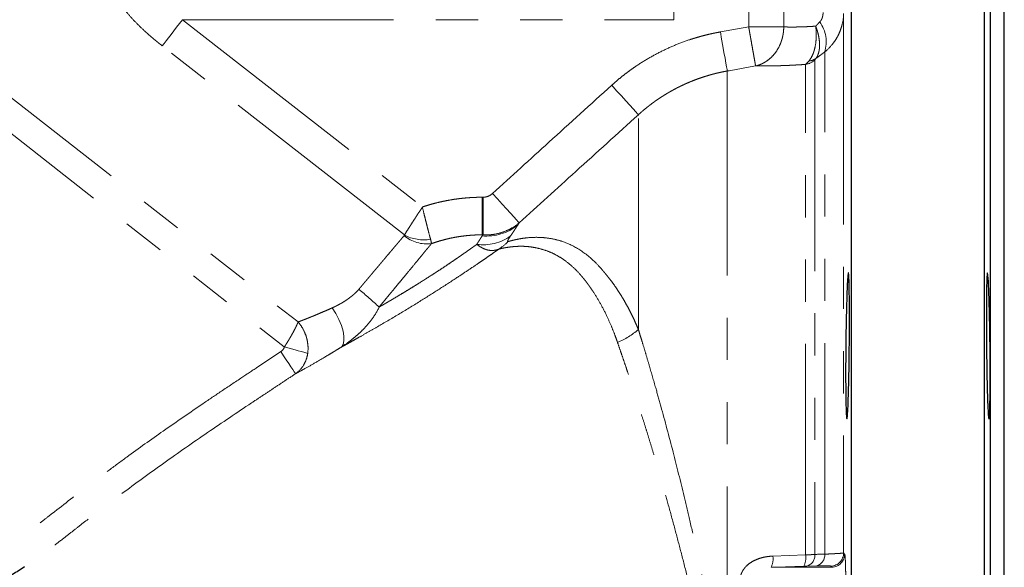
# Model space of a CAD drawing. Units: millimetres. Extents: x 17 to 398, y 13 to 296.
# Drawn here: x 155 to 185, y 221 to 238 of the extents above; entities that cross this region are included whole.
import ezdxf

# ---------------------------------------------------------------- set-up
doc = ezdxf.new("R2010")
doc.units = ezdxf.units.MM
doc.linetypes.add('PHANTOM', pattern=[12.7, 6.35, -1.27, 1.27, -1.27, 1.27, -1.27])

msp = doc.modelspace()

# ---------------------------------------------------------------- linework, layer by layer
at = {"color": 7, "linetype": 'Continuous', "lineweight": 25}
for p, q in [((180.022, 190.275), (180.022, 245.975)), ((184.022, 190.275), (184.022, 245.975)), ((184.202, 218.775), (184.202, 240.395)), ((184.622, 218.775), (184.622, 239.975))]:
    msp.add_line(p, q, dxfattribs=at)
at = {"color": 8, "linetype": 'PHANTOM', "lineweight": 18}
for p, q in [((176.928, 243.513), (176.928, 237.557)), ((177.984, 243.531), (177.984, 237.557)), ((174.672, 237.775), (174.672, 242.717)), ((179.787, 237.96), (179.787, 221.727)), ((159.893, 237.775), (167.108, 232.138)), ((159.893, 237.775), (174.672, 237.775)), ((176.076, 237.406), (176.928, 237.557)), ((176.928, 237.557), (177.984, 237.557)), ((152.733, 236.986), (163.367, 228.678)), ((166.565, 231.296), (159.279, 236.989)), ((179.216, 221.69), (179.216, 236.803)), ((178.923, 236.558), (178.923, 221.684)), ((152.211, 236.318), (162.953, 227.925)), ((176.284, 217.376), (176.284, 236.231)), ((178.641, 221.667), (178.641, 236.429)), ((173.608, 228.454), (173.608, 234.915)), ((168.907, 232.432), (168.907, 231.3)), ((168.934, 232.432), (168.907, 232.432)), ((168.934, 232.432), (168.934, 231.3)), ((168.907, 231.269), (168.907, 231.3)), ((168.934, 231.3), (168.907, 231.3)), ((177.655, 221.631), (178.641, 221.667)), ((179.787, 221.727), (179.817, 221.693)), ((177.602, 221.295), (179.434, 221.295)), ((178.976, 221.339), (178.683, 221.334)), ((179.434, 221.295), (179.404, 221.329))]:
    msp.add_line(p, q, dxfattribs=at)
at = {"color": 8, "linetype": 'PHANTOM', "lineweight": 18, "flags": 128}
for points in [[(159.893, 237.775), (159.802, 237.659), (159.713, 237.545), (159.627, 237.435), (159.545, 237.329), (159.467, 237.23), (159.397, 237.14), (159.333, 237.059), (159.279, 236.989)], [(176.076, 237.406), (176.114, 237.191), (176.151, 236.983), (176.185, 236.789), (176.216, 236.616), (176.242, 236.469), (176.262, 236.354), (176.276, 236.273), (176.284, 236.231)], [(172.805, 235.801), (172.954, 235.637), (173.098, 235.479), (173.231, 235.331), (173.35, 235.2), (173.45, 235.09), (173.528, 235.004), (173.582, 234.945), (173.608, 234.915)], [(170.024, 231.663), (169.995, 231.695), (169.94, 231.756), (169.861, 231.843), (169.76, 231.953), (169.642, 232.083), (169.51, 232.228), (169.368, 232.384), (169.221, 232.546)], [(164.391, 229.101), (164.501, 228.931), (164.595, 228.753), (164.67, 228.575), (164.721, 228.404), (164.747, 228.247), (164.748, 228.111), (164.722, 228.001), (164.671, 227.923)], [(162.953, 227.925), (163.063, 227.895), (163.171, 227.865), (163.275, 227.837), (163.372, 227.81), (163.46, 227.786), (163.538, 227.765), (163.604, 227.747), (163.657, 227.732)], [(162.85, 227.786), (162.933, 227.661), (163.013, 227.54), (163.088, 227.428), (163.154, 227.328), (163.209, 227.245), (163.251, 227.182), (163.279, 227.14), (163.291, 227.121)], [(178.589, 221.331), (178.036, 221.311), (177.602, 221.295)]]:
    msp.add_lwpolyline(points, dxfattribs=at)
at = {"color": 8, "linetype": 'PHANTOM', "lineweight": 18}
for centre, radius, start, end in [((178.256, 237.108), 1.007, 342.3515, 36.4225), ((178.538, 237.025), 0.605, 279.7807, 309.4412), ((178.695, 236.982), 0.453, 275.359, 304.2165), ((169.041, 232.758), 1.495, 264.8724, 308.8087), ((167.244, 232.102), 1.075, 230.2833, 277.327), ((167.147, 232.385), 1.235, 241.8496, 279.6267), ((168.938, 232.413), 1.412, 262.1395, 305.6778), ((168.634, 232.092), 1.446, 302.4486, 316.4319), ((157.875, 220.674), 11.591, 46.8218, 50.8363), ((172.228, 229.989), 2.064, 291.3415, 311.9537), ((178.092, 221.581), 0.556, 333.29, 8.9435), ((178.585, 221.658), 0.339, 286.758, 4.3565), ((178.878, 221.663), 0.339, 286.7827, 4.4182), ((179.387, 221.729), 0.4, 272.474, 359.7187), ((179.417, 221.695), 0.4, 272.4739, 359.7338), ((177.106, 221.545), 0.556, 333.2961, 8.9471)]:
    msp.add_arc(centre, radius, start, end, dxfattribs=at)
for points, knots in [([(159.279, 236.989), (159.251, 237.011), (159.195, 237.054), (159.114, 237.12), (159.035, 237.185), (158.959, 237.249), (158.885, 237.313), (158.814, 237.376), (158.677, 237.5), (158.489, 237.682), (158.261, 237.931), (158.096, 238.137), (157.985, 238.295), (157.914, 238.407), (157.861, 238.502), (157.834, 238.562), (157.822, 238.595), (157.818, 238.612), (157.817, 238.624), (157.82, 238.631), (157.825, 238.631), (157.828, 238.631)], [0, 0, 0, 0, 0.037982, 0.075156, 0.111536, 0.147136, 0.181971, 0.21606, 0.249419, 0.380421, 0.499075, 0.623653, 0.687802, 0.748544, 0.812653, 0.874211, 0.899647, 0.924757, 0.949727, 0.974745, 1, 1, 1, 1]), ([(179.067, 237.706), (179.071, 237.711), (179.08, 237.721), (179.093, 237.737), (179.105, 237.754), (179.116, 237.773), (179.126, 237.793), (179.135, 237.814), (179.146, 237.844), (179.157, 237.885), (179.166, 237.937), (179.168, 237.973), (179.169, 237.991)], [0, 0, 0, 0, 0.068698, 0.1377248, 0.2074429, 0.2782041, 0.3503453, 0.4241841, 0.500017, 0.6626268, 0.8285246, 1, 1, 1, 1]), ([(179.216, 236.803), (179.299, 236.87), (179.376, 236.946), (179.48, 237.074), (179.513, 237.119), (179.573, 237.213), (179.601, 237.261), (179.65, 237.361), (179.673, 237.412), (179.712, 237.518), (179.728, 237.573), (179.769, 237.737), (179.784, 237.848), (179.787, 237.96)], [0, 0, 0, 0, 0.25, 0.25, 0.375, 0.375, 0.5, 0.5, 0.625, 0.625, 0.75, 0.75, 1, 1, 1, 1]), ([(178.945, 237.581), (178.965, 237.601), (179.005, 237.643), (179.046, 237.685), (179.067, 237.706)], [0, 0, 0, 0, 0.496411, 1, 1, 1, 1]), ([(176.076, 237.406), (176.038, 237.399), (175.962, 237.385), (175.849, 237.362), (175.737, 237.337), (175.625, 237.31), (175.514, 237.281), (175.403, 237.25), (175.292, 237.217), (175.073, 237.148), (174.749, 237.029), (174.329, 236.841), (173.922, 236.624), (173.595, 236.418), (173.342, 236.24), (173.158, 236.101), (172.978, 235.955), (172.863, 235.852), (172.805, 235.801)], [0, 0, 0, 0, 0.031243, 0.062459, 0.093658, 0.124848, 0.156041, 0.187246, 0.218471, 0.249728, 0.374036, 0.498399, 0.623802, 0.749271, 0.811968, 0.874604, 0.937256, 1, 1, 1, 1]), ([(177.137, 236.382), (177.137, 236.384), (177.136, 236.387), (177.135, 236.395), (177.133, 236.404), (177.131, 236.415), (177.129, 236.428), (177.126, 236.443), (177.123, 236.459), (177.12, 236.477), (177.112, 236.522), (177.097, 236.608), (177.07, 236.758), (177.038, 236.939), (177.011, 237.093), (176.99, 237.209), (176.978, 237.279), (176.963, 237.361), (176.947, 237.455), (176.935, 237.522), (176.928, 237.557)], [0, 0, 0, 0, 0.026425, 0.052946, 0.079567, 0.106288, 0.133114, 0.160046, 0.187086, 0.214238, 0.241502, 0.367604, 0.500021, 0.622458, 0.758538, 0.794051, 0.835951, 0.884244, 0.938929, 1, 1, 1, 1]), ([(177.984, 237.557), (177.983, 237.541), (177.983, 237.509), (177.98, 237.461), (177.976, 237.412), (177.967, 237.347), (177.952, 237.264), (177.926, 237.167), (177.892, 237.07), (177.836, 236.944), (177.751, 236.8), (177.62, 236.647), (177.503, 236.55), (177.409, 236.491), (177.35, 236.459), (177.285, 236.429), (177.214, 236.402), (177.163, 236.389), (177.137, 236.382)], [0, 0, 0, 0, 0.029565, 0.058991, 0.088585, 0.118636, 0.179443, 0.242592, 0.304521, 0.370387, 0.500064, 0.61888, 0.757408, 0.798703, 0.843602, 0.892118, 0.944255, 1, 1, 1, 1]), ([(177.984, 237.557), (177.996, 237.557), (178.02, 237.556), (178.058, 237.556), (178.096, 237.555), (178.135, 237.554), (178.174, 237.554), (178.212, 237.554), (178.251, 237.554), (178.289, 237.554), (178.327, 237.554), (178.364, 237.555), (178.423, 237.556), (178.505, 237.558), (178.614, 237.561), (178.723, 237.567), (178.833, 237.573), (178.908, 237.578), (178.945, 237.581)], [0, 0, 0, 0, 0.052903, 0.104331, 0.154284, 0.202763, 0.249766, 0.295296, 0.339351, 0.381932, 0.42304, 0.462675, 0.500836, 0.607159, 0.710227, 0.810049, 0.906637, 1, 1, 1, 1]), ([(178.945, 237.581), (178.959, 237.474), (178.964, 237.368), (178.959, 237.164), (178.948, 237.064), (178.921, 236.926), (178.911, 236.882), (178.885, 236.798), (178.87, 236.758), (178.822, 236.646), (178.783, 236.582), (178.737, 236.53)], [0, 0, 0, 0, 0.25, 0.25, 0.5, 0.5, 0.625, 0.625, 0.75, 0.75, 1, 1, 1, 1]), ([(178.95, 236.607), (178.955, 236.615), (178.967, 236.63), (178.982, 236.655), (178.997, 236.683), (179.01, 236.712), (179.022, 236.743), (179.032, 236.777), (179.042, 236.812), (179.049, 236.849), (179.055, 236.889), (179.059, 236.929), (179.062, 236.972), (179.063, 237.041), (179.057, 237.145), (179.04, 237.249), (179.023, 237.331), (179.008, 237.391), (178.983, 237.477), (178.959, 237.544), (178.945, 237.581)], [0, 0, 0, 0, 0.038947, 0.078472, 0.118554, 0.15917, 0.200294, 0.241896, 0.283946, 0.326411, 0.369254, 0.412439, 0.455925, 0.499671, 0.617706, 0.74969, 0.778745, 0.830649, 0.904783, 1, 1, 1, 1]), ([(179.216, 236.803), (179.193, 236.786), (179.148, 236.752), (179.081, 236.703), (179.015, 236.654), (178.971, 236.623), (178.95, 236.607)], [0, 0, 0, 0, 0.252674, 0.503514, 0.752596, 1, 1, 1, 1]), ([(178.95, 236.607), (178.947, 236.604), (178.942, 236.598), (178.936, 236.589), (178.931, 236.581), (178.927, 236.575), (178.925, 236.568), (178.923, 236.563), (178.923, 236.56), (178.923, 236.558)], [0, 0, 0, 0, 0.136583, 0.273859, 0.412702, 0.553958, 0.698433, 0.846881, 1, 1, 1, 1]), ([(176.284, 236.231), (176.251, 236.225), (176.184, 236.213), (176.085, 236.192), (175.987, 236.17), (175.889, 236.146), (175.792, 236.12), (175.696, 236.092), (175.6, 236.063), (175.506, 236.032), (175.412, 235.999), (175.319, 235.965), (175.227, 235.929), (175.136, 235.892), (175.046, 235.853), (174.957, 235.812), (174.868, 235.77), (174.781, 235.727), (174.695, 235.682), (174.61, 235.635), (174.526, 235.587), (174.443, 235.538), (174.361, 235.488), (174.281, 235.436), (174.201, 235.383), (174.123, 235.329), (174.046, 235.273), (173.97, 235.216), (173.895, 235.158), (173.821, 235.099), (173.749, 235.039), (173.678, 234.978), (173.632, 234.936), (173.608, 234.915)], [0, 0, 0, 0, 0.03358, 0.06707, 0.10047, 0.133781, 0.167004, 0.200137, 0.233182, 0.266138, 0.299005, 0.331785, 0.364476, 0.397079, 0.429594, 0.462022, 0.494362, 0.526615, 0.55878, 0.590858, 0.62285, 0.654754, 0.686572, 0.718303, 0.749947, 0.781505, 0.812977, 0.844362, 0.875662, 0.906875, 0.938002, 0.969044, 1, 1, 1, 1]), ([(178.641, 236.429), (178.615, 236.428), (178.563, 236.424), (178.487, 236.419), (178.412, 236.415), (178.338, 236.411), (178.265, 236.407), (178.193, 236.403), (178.123, 236.4), (178.054, 236.397), (177.986, 236.395), (177.92, 236.392), (177.854, 236.39), (177.768, 236.388), (177.664, 236.385), (177.545, 236.383), (177.433, 236.382), (177.327, 236.382), (177.228, 236.382), (177.167, 236.382), (177.137, 236.382)], [0, 0, 0, 0, 0.0421998, 0.0842421, 0.1261466, 0.1679327, 0.2096202, 0.2512292, 0.2927794, 0.334291, 0.3757841, 0.4172787, 0.4587949, 0.5003527, 0.5844281, 0.6679494, 0.7510904, 0.8340271, 0.9169375, 1, 1, 1, 1]), ([(172.805, 235.801), (172.176, 235.231), (170.981, 234.146), (169.786, 233.06), (169.221, 232.546)], [0, 0, 0, 0, 0.5262233, 1, 1, 1, 1]), ([(173.608, 234.915), (172.979, 234.345), (171.784, 233.262), (170.59, 232.177), (170.024, 231.663)], [0, 0, 0, 0, 0.52611, 1, 1, 1, 1]), ([(168.907, 232.432), (168.873, 232.432), (168.805, 232.431), (168.704, 232.428), (168.602, 232.424), (168.501, 232.417), (168.399, 232.409), (168.298, 232.399), (168.197, 232.387), (168.096, 232.374), (167.969, 232.354), (167.815, 232.326), (167.636, 232.288), (167.458, 232.244), (167.282, 232.195), (167.166, 232.157), (167.108, 232.138)], [0, 0, 0, 0, 0.055634, 0.111207, 0.166737, 0.222241, 0.277737, 0.333244, 0.388779, 0.444361, 0.500007, 0.600101, 0.700043, 0.799936, 0.899887, 1, 1, 1, 1]), ([(169.221, 232.546), (169.181, 232.51), (169.137, 232.482), (169.039, 232.442), (168.987, 232.432), (168.934, 232.432)], [0, 0, 0, 0, 0.5, 0.5, 1, 1, 1, 1]), ([(167.108, 232.138), (167.056, 232.057), (167.004, 231.977), (166.928, 231.859), (166.903, 231.82), (166.853, 231.744), (166.829, 231.706), (166.782, 231.634), (166.76, 231.598), (166.715, 231.529), (166.694, 231.496), (166.633, 231.402), (166.596, 231.345), (166.565, 231.296)], [0, 0, 0, 0, 0.25, 0.25, 0.375, 0.375, 0.5, 0.5, 0.625, 0.625, 0.75, 0.75, 1, 1, 1, 1]), ([(167.354, 231.167), (167.339, 231.224), (167.322, 231.288), (167.293, 231.397), (167.283, 231.435), (167.262, 231.515), (167.252, 231.556), (167.231, 231.639), (167.22, 231.682), (167.198, 231.77), (167.186, 231.816), (167.153, 231.952), (167.13, 232.044), (167.108, 232.138)], [0, 0, 0, 0, 0.25, 0.25, 0.375, 0.375, 0.5, 0.5, 0.625, 0.625, 0.75, 0.75, 1, 1, 1, 1]), ([(168.934, 231.3), (169.037, 231.295), (169.138, 231.299), (169.335, 231.326), (169.431, 231.349), (169.618, 231.412), (169.706, 231.452), (169.873, 231.546), (169.951, 231.601), (170.024, 231.663)], [0, 0, 0, 0, 0.25, 0.25, 0.5, 0.5, 0.75, 0.75, 1, 1, 1, 1]), ([(169.978, 231.593), (169.97, 231.581), (169.955, 231.557), (169.93, 231.52), (169.905, 231.481), (169.878, 231.441), (169.851, 231.399), (169.822, 231.356), (169.793, 231.312), (169.772, 231.281), (169.762, 231.266)], [0, 0, 0, 0, 0.12554, 0.250878, 0.376039, 0.501044, 0.625919, 0.750687, 0.875372, 1, 1, 1, 1]), ([(170.024, 231.663), (170.016, 231.652), (170.002, 231.629), (169.986, 231.605), (169.978, 231.593)], [0, 0, 0, 0, 0.499246, 1, 1, 1, 1]), ([(165.195, 229.662), (165.21, 229.679), (165.239, 229.714), (165.282, 229.765), (165.324, 229.815), (165.365, 229.863), (165.405, 229.91), (165.443, 229.956), (165.481, 230), (165.517, 230.043), (165.552, 230.084), (165.586, 230.124), (165.618, 230.163), (165.649, 230.2), (165.679, 230.236), (165.708, 230.27), (165.736, 230.302), (165.762, 230.334), (165.788, 230.364), (165.812, 230.392), (165.834, 230.419), (165.856, 230.445), (165.877, 230.469), (165.896, 230.492), (165.914, 230.514), (165.932, 230.534), (165.948, 230.553), (165.987, 230.6), (166.048, 230.672), (166.128, 230.767), (166.204, 230.857), (166.275, 230.941), (166.341, 231.019), (166.402, 231.091), (166.459, 231.158), (166.511, 231.219), (166.542, 231.257), (166.557, 231.275)], [0, 0, 0, 0, 0.027948, 0.055198, 0.081751, 0.107607, 0.132765, 0.157225, 0.180989, 0.204054, 0.226422, 0.248093, 0.269066, 0.289342, 0.30892, 0.327801, 0.345984, 0.36347, 0.380258, 0.396349, 0.411742, 0.426438, 0.440436, 0.453737, 0.46634, 0.478246, 0.489454, 0.499964, 0.560718, 0.620172, 0.678328, 0.735186, 0.790745, 0.845006, 0.897969, 0.949633, 1, 1, 1, 1]), ([(166.557, 231.275), (166.559, 231.277), (166.562, 231.281), (166.564, 231.288), (166.565, 231.293), (166.565, 231.296)], [0, 0, 0, 0, 0.340083, 0.671101, 1, 1, 1, 1]), ([(168.907, 231.3), (168.875, 231.3), (168.81, 231.3), (168.714, 231.297), (168.617, 231.291), (168.52, 231.284), (168.424, 231.275), (168.327, 231.263), (168.23, 231.25), (168.115, 231.231), (167.983, 231.206), (167.833, 231.172), (167.682, 231.132), (167.532, 231.087), (167.432, 231.053), (167.382, 231.035)], [0, 0, 0, 0, 0.062372, 0.12458, 0.186728, 0.248915, 0.31124, 0.3738, 0.436692, 0.500007, 0.598064, 0.696826, 0.796567, 0.897546, 1, 1, 1, 1]), ([(168.745, 231.014), (168.753, 231.027), (168.769, 231.051), (168.792, 231.088), (168.816, 231.124), (168.839, 231.161), (168.862, 231.198), (168.885, 231.234), (168.9, 231.257), (168.907, 231.269)], [0, 0, 0, 0, 0.126247, 0.257981, 0.395237, 0.538041, 0.68642, 0.840398, 1, 1, 1, 1]), ([(168.907, 231.269), (168.912, 231.274), (168.921, 231.285), (168.929, 231.295), (168.934, 231.3)], [0, 0, 0, 0, 0.500584, 1, 1, 1, 1]), ([(169.762, 231.266), (169.752, 231.252), (169.735, 231.226), (169.713, 231.19), (169.695, 231.16), (169.681, 231.135), (169.673, 231.116), (169.67, 231.104), (169.671, 231.097), (169.674, 231.093), (169.68, 231.094), (169.682, 231.095)], [0, 0, 0, 0, 0.192253, 0.359019, 0.500628, 0.63568, 0.749941, 0.825014, 0.890681, 0.948332, 1, 1, 1, 1]), ([(169.682, 231.095), (169.703, 231.101), (169.746, 231.113), (169.812, 231.131), (169.88, 231.148), (169.97, 231.167), (170.084, 231.189), (170.268, 231.214), (170.501, 231.23), (170.778, 231.219), (171.053, 231.178), (171.414, 231.081), (171.851, 230.871), (172.259, 230.538), (172.51, 230.263), (172.622, 230.126), (172.678, 230.056), (172.734, 229.985), (172.811, 229.884), (172.904, 229.758), (173.013, 229.597), (173.117, 229.432), (173.214, 229.266), (173.302, 229.106), (173.381, 228.952), (173.459, 228.792), (173.535, 228.626), (173.584, 228.511), (173.608, 228.454)], [0, 0, 0, 0, 0.014936, 0.030338, 0.046213, 0.062564, 0.092507, 0.125244, 0.188031, 0.250642, 0.313087, 0.375455, 0.500426, 0.626091, 0.68842, 0.703959, 0.719492, 0.735022, 0.750548, 0.783473, 0.812622, 0.844082, 0.874756, 0.899776, 0.924811, 0.949859, 0.974922, 1, 1, 1, 1]), ([(169.41, 230.871), (169.383, 230.852), (169.336, 230.819), (169.24, 230.752), (169.12, 230.668), (168.966, 230.562), (168.754, 230.417), (168.477, 230.23), (168.072, 229.961), (167.587, 229.647), (166.999, 229.278), (166.379, 228.9), (165.857, 228.593), (165.462, 228.365), (165.226, 228.231), (165.045, 228.129), (164.924, 228.061), (164.801, 227.994), (164.72, 227.949), (164.671, 227.923)], [0, 0, 0, 0, 0.020641, 0.035712, 0.071418, 0.107359, 0.142843, 0.21433, 0.285688, 0.392788, 0.500042, 0.624097, 0.750017, 0.81162, 0.874995, 0.907037, 0.937504, 0.962492, 1, 1, 1, 1]), ([(167.382, 231.035), (167.373, 231.025), (167.355, 231.003), (167.328, 230.97), (167.3, 230.936), (167.271, 230.901), (167.226, 230.847), (167.162, 230.77), (167.077, 230.667), (166.988, 230.558), (166.863, 230.407), (166.73, 230.246), (166.59, 230.076), (166.483, 229.946), (166.373, 229.814), (166.27, 229.689), (166.175, 229.573), (166.086, 229.466), (165.995, 229.355), (165.901, 229.242), (165.838, 229.166), (165.807, 229.127)], [0, 0, 0, 0, 0.025197, 0.050148, 0.074889, 0.099462, 0.123909, 0.187068, 0.249807, 0.31256, 0.375082, 0.500036, 0.562726, 0.625837, 0.687534, 0.750296, 0.798207, 0.846949, 0.896715, 0.94768, 1, 1, 1, 1]), ([(165.807, 229.127), (165.825, 229.138), (165.862, 229.159), (165.917, 229.19), (165.971, 229.222), (166.025, 229.253), (166.078, 229.284), (166.131, 229.315), (166.233, 229.375), (166.381, 229.463), (166.583, 229.584), (166.782, 229.706), (167.051, 229.872), (167.315, 230.04), (167.571, 230.206), (167.755, 230.327), (167.934, 230.447), (168.08, 230.546), (168.194, 230.625), (168.278, 230.683), (168.361, 230.741), (168.441, 230.797), (168.519, 230.852), (168.595, 230.907), (168.671, 230.961), (168.72, 230.996), (168.745, 231.014)], [0, 0, 0, 0, 0.019013, 0.037644, 0.055898, 0.073781, 0.091301, 0.108463, 0.125272, 0.190111, 0.250117, 0.315016, 0.374661, 0.499962, 0.561016, 0.619713, 0.680487, 0.742089, 0.773281, 0.804716, 0.836314, 0.868485, 0.899765, 0.931978, 0.965334, 1, 1, 1, 1]), ([(168.745, 231.014), (168.779, 230.988), (168.815, 230.962), (168.894, 230.914), (168.936, 230.891), (169.009, 230.863), (169.034, 230.854), (169.09, 230.84), (169.12, 230.835), (169.186, 230.829), (169.222, 230.828), (169.285, 230.836), (169.308, 230.84), (169.357, 230.852), (169.382, 230.86), (169.41, 230.871)], [0, 0, 0, 0, 0.25, 0.25, 0.5, 0.5, 0.625, 0.625, 0.75, 0.75, 0.875, 0.875, 0.9375, 0.9375, 1, 1, 1, 1]), ([(172.98, 228.066), (172.973, 228.087), (172.946, 228.164), (172.886, 228.328), (172.785, 228.582), (172.642, 228.902), (172.469, 229.238), (172.318, 229.485), (172.209, 229.647), (172.144, 229.742), (172.076, 229.836), (172.006, 229.928), (171.934, 230.017), (171.818, 230.152), (171.647, 230.329), (171.419, 230.518), (171.178, 230.675), (170.929, 230.796), (170.676, 230.881), (170.455, 230.927), (170.273, 230.949), (170.122, 230.957), (169.973, 230.955), (169.827, 230.945), (169.684, 230.928), (169.545, 230.903), (169.455, 230.882), (169.41, 230.871)], [0, 0, 0, 0, 0.0087636, 0.0331277, 0.072275, 0.1249852, 0.1888599, 0.249967, 0.2697356, 0.2900797, 0.3108619, 0.3319286, 0.3532879, 0.3749605, 0.4342536, 0.4999901, 0.5615965, 0.625014, 0.6905839, 0.7500286, 0.7873951, 0.8241689, 0.8603599, 0.8959955, 0.9311162, 0.9657636, 1, 1, 1, 1]), ([(164.391, 229.101), (164.411, 229.11), (164.449, 229.128), (164.506, 229.155), (164.561, 229.183), (164.615, 229.212), (164.667, 229.241), (164.718, 229.271), (164.768, 229.302), (164.826, 229.34), (164.891, 229.385), (164.962, 229.439), (165.028, 229.493), (165.089, 229.549), (165.145, 229.604), (165.179, 229.643), (165.195, 229.662)], [0, 0, 0, 0, 0.067882, 0.134251, 0.199121, 0.262507, 0.324427, 0.384898, 0.443941, 0.501576, 0.594669, 0.683555, 0.768365, 0.849253, 0.926397, 1, 1, 1, 1]), ([(163.367, 228.678), (163.381, 228.683), (163.408, 228.694), (163.452, 228.71), (163.498, 228.728), (163.547, 228.747), (163.598, 228.767), (163.652, 228.788), (163.709, 228.811), (163.768, 228.835), (163.84, 228.864), (163.927, 228.9), (164.03, 228.944), (164.142, 228.992), (164.263, 229.044), (164.348, 229.082), (164.391, 229.101)], [0, 0, 0, 0, 0.050962, 0.103088, 0.156385, 0.210857, 0.26651, 0.323349, 0.381379, 0.440603, 0.501025, 0.590905, 0.685734, 0.785522, 0.890275, 1, 1, 1, 1]), ([(164.671, 227.923), (164.787, 227.998), (164.899, 228.079), (165.061, 228.209), (165.114, 228.254), (165.218, 228.348), (165.269, 228.396), (165.416, 228.545), (165.507, 228.65), (165.672, 228.875), (165.745, 228.995), (165.807, 229.127)], [0, 0, 0, 0, 0.25, 0.25, 0.375, 0.375, 0.5, 0.5, 0.75, 0.75, 1, 1, 1, 1]), ([(163.367, 228.678), (163.364, 228.671), (163.359, 228.657), (163.35, 228.635), (163.341, 228.614), (163.332, 228.594), (163.324, 228.575), (163.315, 228.558), (163.308, 228.542), (163.289, 228.503), (163.257, 228.439), (163.211, 228.352), (163.167, 228.273), (163.125, 228.202), (163.083, 228.13), (163.04, 228.06), (162.996, 227.992), (162.967, 227.947), (162.953, 227.925)], [0, 0, 0, 0, 0.041563, 0.080211, 0.115942, 0.148758, 0.178658, 0.205641, 0.229709, 0.25086, 0.382405, 0.500201, 0.589811, 0.676887, 0.761437, 0.843467, 0.922985, 1, 1, 1, 1]), ([(163.657, 227.732), (163.669, 227.824), (163.67, 227.914), (163.656, 228.046), (163.649, 228.09), (163.631, 228.175), (163.619, 228.216), (163.58, 228.337), (163.546, 228.413), (163.465, 228.554), (163.419, 228.619), (163.367, 228.678)], [0, 0, 0, 0, 0.25, 0.25, 0.375, 0.375, 0.5, 0.5, 0.75, 0.75, 1, 1, 1, 1]), ([(173.608, 228.454), (173.62, 228.418), (173.647, 228.328), (173.697, 228.167), (173.763, 227.949), (173.846, 227.673), (173.969, 227.255), (174.118, 226.742), (174.356, 225.893), (174.643, 224.817), (174.932, 223.662), (175.153, 222.724), (175.321, 221.988), (175.49, 221.225), (175.65, 220.477), (175.809, 219.71), (175.938, 219.085), (176.045, 218.557), (176.119, 218.189), (176.188, 217.846), (176.241, 217.588), (176.271, 217.439), (176.284, 217.376)], [0, 0, 0, 0, 0.01296, 0.031897, 0.056852, 0.087882, 0.125051, 0.193576, 0.24935, 0.380727, 0.499451, 0.558541, 0.624039, 0.686644, 0.749428, 0.80903, 0.874629, 0.901547, 0.937217, 0.963867, 0.984798, 1, 1, 1, 1]), ([(162.953, 227.925), (162.945, 227.897), (162.932, 227.87), (162.896, 227.823), (162.875, 227.803), (162.85, 227.786)], [0, 0, 0, 0, 0.5, 0.5, 1, 1, 1, 1]), ([(164.671, 227.923), (164.63, 227.898), (164.562, 227.856), (164.46, 227.794), (164.367, 227.738), (164.171, 227.62), (163.89, 227.455), (163.642, 227.314), (163.492, 227.231), (163.425, 227.194), (163.359, 227.158), (163.317, 227.135), (163.291, 227.121)], [0, 0, 0, 0, 0.074485, 0.124997, 0.185689, 0.250014, 0.499995, 0.74998, 0.814401, 0.875001, 0.926017, 1, 1, 1, 1]), ([(175.994, 217.307), (175.979, 217.366), (175.951, 217.48), (175.911, 217.644), (175.874, 217.795), (175.84, 217.933), (175.788, 218.147), (175.716, 218.441), (175.594, 218.945), (175.441, 219.572), (175.257, 220.319), (175.07, 221.061), (174.883, 221.789), (174.691, 222.511), (174.508, 223.186), (174.31, 223.879), (174.148, 224.438), (174.009, 224.902), (173.912, 225.222), (173.814, 225.536), (173.682, 225.959), (173.522, 226.457), (173.371, 226.918), (173.261, 227.244), (173.186, 227.465), (173.114, 227.675), (173.046, 227.875), (173.001, 228.003), (172.98, 228.066)], [0, 0, 0, 0, 0.014662, 0.0282361, 0.0407178, 0.0521184, 0.0624943, 0.0938747, 0.1249922, 0.1873384, 0.250019, 0.3119533, 0.3750049, 0.4363772, 0.5000371, 0.5542492, 0.625022, 0.6563574, 0.6875151, 0.7185563, 0.7500143, 0.8157731, 0.8750002, 0.9013472, 0.9270109, 0.9520017, 0.9763286, 1, 1, 1, 1]), ([(162.85, 227.786), (162.61, 227.627), (162.219, 227.368), (161.622, 226.971), (161.082, 226.611), (160.29, 226.077), (159.337, 225.42), (158.384, 224.741), (157.644, 224.196), (156.894, 223.633), (156.243, 223.13), (155.688, 222.697), (155.404, 222.478), (155.122, 222.268), (154.881, 222.098), (154.692, 221.971), (154.542, 221.875), (154.393, 221.784), (154.251, 221.703), (154.122, 221.635), (154.006, 221.579), (153.894, 221.529), (153.788, 221.487), (153.688, 221.452), (153.621, 221.434), (153.589, 221.425)], [0, 0, 0, 0, 0.076802, 0.124885, 0.191139, 0.249761, 0.379391, 0.499519, 0.561593, 0.624467, 0.749454, 0.780705, 0.811951, 0.845059, 0.874435, 0.890661, 0.905732, 0.921819, 0.937127, 0.949292, 0.960762, 0.971551, 0.981673, 0.991148, 1, 1, 1, 1]), ([(163.291, 227.121), (163.388, 227.189), (163.469, 227.274), (163.563, 227.43), (163.59, 227.486), (163.632, 227.604), (163.648, 227.667), (163.657, 227.732)], [0, 0, 0, 0, 0.5, 0.5, 0.75, 0.75, 1, 1, 1, 1]), ([(163.291, 227.121), (163.18, 227.047), (162.959, 226.901), (162.629, 226.682), (162.298, 226.462), (161.635, 226.021), (160.637, 225.351), (159.33, 224.442), (158.254, 223.657), (157.412, 223.023), (156.893, 222.622), (156.479, 222.3), (156.2, 222.082), (155.949, 221.889), (155.737, 221.729), (155.551, 221.592), (155.392, 221.48), (155.262, 221.39), (155.176, 221.333), (155.134, 221.305)], [0, 0, 0, 0, 0.039799, 0.079398, 0.118579, 0.158796, 0.317592, 0.478425, 0.635203, 0.716336, 0.794001, 0.831445, 0.873399, 0.899894, 0.926402, 0.952798, 0.969061, 0.9848, 1, 1, 1, 1]), ([(178.923, 221.684), (178.913, 221.683), (178.895, 221.682), (178.866, 221.679), (178.836, 221.677), (178.805, 221.675), (178.773, 221.673), (178.741, 221.671), (178.708, 221.67), (178.675, 221.669), (178.652, 221.668), (178.641, 221.667)], [0, 0, 0, 0, 0.113239, 0.225943, 0.338112, 0.449749, 0.560855, 0.671432, 0.781481, 0.891003, 1, 1, 1, 1]), ([(179.787, 221.727), (179.784, 221.725), (179.769, 221.723), (179.716, 221.718), (179.678, 221.715), (179.605, 221.71), (179.578, 221.709), (179.518, 221.705), (179.486, 221.703), (179.382, 221.698), (179.304, 221.694), (179.216, 221.69)], [0, 0, 0, 0, 0.25, 0.25, 0.5, 0.5, 0.625, 0.625, 0.75, 0.75, 1, 1, 1, 1]), ([(179.817, 221.693), (179.817, 221.692), (179.819, 221.69), (179.82, 221.685), (179.822, 221.678), (179.824, 221.669), (179.826, 221.657), (179.829, 221.635), (179.833, 221.593), (179.837, 221.517), (179.841, 221.432), (179.844, 221.348), (179.846, 221.275), (179.847, 221.193), (179.848, 221.116), (179.849, 221.051), (179.849, 220.999), (179.849, 220.947), (179.849, 220.912), (179.849, 220.894)], [0, 0, 0, 0, 0.041938, 0.083616, 0.125071, 0.166337, 0.207451, 0.248451, 0.376364, 0.497374, 0.622957, 0.687585, 0.748327, 0.813288, 0.874027, 0.906498, 0.938078, 0.969121, 1, 1, 1, 1]), ([(176.672, 220.849), (176.671, 220.859), (176.669, 220.878), (176.669, 220.908), (176.67, 220.937), (176.672, 220.966), (176.676, 220.995), (176.686, 221.043), (176.706, 221.108), (176.744, 221.188), (176.794, 221.261), (176.872, 221.35), (176.987, 221.441), (177.143, 221.524), (177.289, 221.576), (177.422, 221.607), (177.537, 221.624), (177.615, 221.629), (177.655, 221.631)], [0, 0, 0, 0, 0.021091, 0.042017, 0.062838, 0.083616, 0.104412, 0.125288, 0.187325, 0.250557, 0.312134, 0.375871, 0.500798, 0.621727, 0.750505, 0.831698, 0.914693, 1, 1, 1, 1]), ([(178.683, 221.334), (178.677, 221.334), (178.666, 221.334), (178.648, 221.333), (178.629, 221.333), (178.609, 221.332), (178.596, 221.332), (178.589, 221.331)], [0, 0, 0, 0, 0.202671, 0.401693, 0.599364, 0.798029, 1, 1, 1, 1]), ([(179.404, 221.329), (179.403, 221.33), (179.402, 221.331), (179.397, 221.332), (179.391, 221.333), (179.382, 221.335), (179.366, 221.336), (179.337, 221.338), (179.288, 221.34), (179.227, 221.34), (179.162, 221.341), (179.098, 221.34), (179.04, 221.34), (178.997, 221.339), (178.976, 221.339)], [0, 0, 0, 0, 0.050393, 0.100642, 0.150834, 0.201058, 0.251403, 0.375952, 0.500408, 0.625561, 0.750578, 0.83387, 0.91687, 1, 1, 1, 1])]:
    msp.add_open_spline(points, degree=3, knots=knots, dxfattribs=at)
for points in [[(178.737, 236.53), (178.695, 236.483), (178.663, 236.45), (178.641, 236.429)], [(177.137, 236.382), (176.853, 236.332), (176.568, 236.281), (176.284, 236.231)], [(167.382, 231.035), (167.378, 231.068), (167.369, 231.111), (167.354, 231.167)], [(178.923, 221.684), (179.02, 221.686), (179.118, 221.688), (179.216, 221.69)]]:
    msp.add_open_spline(points, degree=3, dxfattribs=at)
at = {"color": 7, "linetype": 'Continuous', "lineweight": 25}
for points, knots in [([(179.851, 226.403), (179.85, 226.473), (179.848, 226.623), (179.847, 226.872), (179.846, 227.14), (179.847, 227.474), (179.85, 227.841), (179.854, 228.238), (179.86, 228.578), (179.866, 228.89), (179.874, 229.182), (179.882, 229.47), (179.891, 229.702), (179.899, 229.87), (179.906, 229.997), (179.914, 230.098), (179.923, 230.159), (179.932, 230.164), (179.94, 230.104), (179.946, 229.99), (179.952, 229.839), (179.955, 229.666), (179.958, 229.463), (179.961, 229.169), (179.962, 228.777), (179.961, 228.347), (179.958, 227.988), (179.954, 227.628), (179.948, 227.214), (179.94, 226.799), (179.929, 226.427), (179.919, 226.138), (179.907, 225.927), (179.896, 225.793), (179.885, 225.746), (179.875, 225.778), (179.867, 225.867), (179.86, 226.007), (179.855, 226.193), (179.852, 226.33), (179.851, 226.403)], [0, 0, 0, 0, 0.021501, 0.042997, 0.064524, 0.085921, 0.119157, 0.14452, 0.171836, 0.194256, 0.216834, 0.244089, 0.273406, 0.291863, 0.310512, 0.334779, 0.359358, 0.386702, 0.414074, 0.44146, 0.462899, 0.484408, 0.505891, 0.527346, 0.566412, 0.601537, 0.623034, 0.644523, 0.679603, 0.714762, 0.744044, 0.781091, 0.810427, 0.839656, 0.874844, 0.901158, 0.925606, 0.954907, 0.977483, 1, 1, 1, 1]), ([(184.192, 226.403), (184.191, 226.318), (184.188, 226.156), (184.181, 225.957), (184.172, 225.812), (184.163, 225.752), (184.154, 225.763), (184.145, 225.823), (184.136, 225.935), (184.127, 226.102), (184.119, 226.292), (184.112, 226.493), (184.105, 226.74), (184.099, 227.048), (184.092, 227.414), (184.088, 227.783), (184.084, 228.147), (184.082, 228.502), (184.082, 228.842), (184.083, 229.158), (184.085, 229.459), (184.089, 229.734), (184.095, 229.964), (184.104, 230.119), (184.115, 230.177), (184.125, 230.133), (184.136, 230.013), (184.146, 229.852), (184.154, 229.65), (184.162, 229.438), (184.169, 229.209), (184.175, 228.97), (184.18, 228.731), (184.185, 228.489), (184.189, 228.236), (184.192, 227.969), (184.195, 227.662), (184.197, 227.331), (184.197, 226.99), (184.196, 226.675), (184.194, 226.489), (184.192, 226.403)], [0, 0, 0, 0, 0.026041, 0.05432, 0.084836, 0.117588, 0.142208, 0.163713, 0.191333, 0.216716, 0.239755, 0.259209, 0.278796, 0.307665, 0.335587, 0.362559, 0.388584, 0.414442, 0.440301, 0.466224, 0.492147, 0.522407, 0.554355, 0.587991, 0.623315, 0.658511, 0.683606, 0.713672, 0.736071, 0.758206, 0.779754, 0.799183, 0.818488, 0.836312, 0.85408, 0.87425, 0.894396, 0.920796, 0.947197, 0.973598, 1, 1, 1, 1]), ([(155.134, 221.305), (155.014, 221.229), (154.791, 221.086), (154.486, 220.918), (154.297, 220.836), (154.222, 220.803)], [0, 0, 0, 0, 0.406534, 0.76426, 1, 1, 1, 1])]:
    msp.add_open_spline(points, degree=3, knots=knots, dxfattribs=at)

doc.saveas('drawing.dxf')
